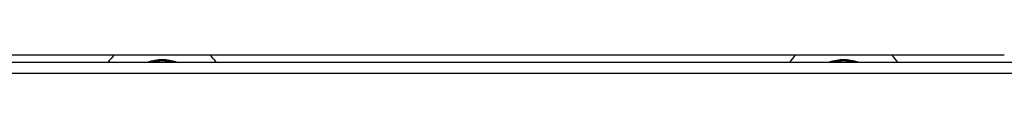
# Model space of a CAD drawing. Units: millimetres. Extents: x 3 to 203, y 3 to 284.
# Drawn here: x 78 to 99, y 47 to 48 of the extents above; entities that cross this region are included whole.
import ezdxf

# ---------------------------------------------------------------- set-up
doc = ezdxf.new("R2010")
doc.units = ezdxf.units.MM

msp = doc.modelspace()

# ---------------------------------------------------------------- linework, layer by layer
at = {"color": 7, "linetype": 'Continuous', "lineweight": 25}
for p, q in [((36.051, 47.757), (98.651, 47.757)), ((27.876, 47.607), (106.826, 47.607)), ((27.651, 47.382), (107.051, 47.382))]:
    msp.add_line(p, q, dxfattribs=at)
for centre, radius, start, end in [((81.351, 46.757), 1.4, 134.4153, 142.6168), ((81.351, 46.757), 1.4, 37.3832, 45.5847), ((95.351, 46.757), 1.4, 134.4153, 142.6168), ((95.351, 46.757), 1.4, 37.3832, 45.5847), ((81.351, 46.757), 0.9, 70.8119, 109.1881), ((95.351, 46.757), 0.9, 70.8119, 109.1881)]:
    msp.add_arc(centre, radius, start, end, dxfattribs=at)
at = {"color": 8, "linetype": 'Continuous', "lineweight": 25}
for centre in [(81.351, 46.757), (95.351, 46.757)]:
    msp.add_arc(centre, 0.875, 76.2709, 103.7291, dxfattribs=at)

doc.saveas('drawing.dxf')
